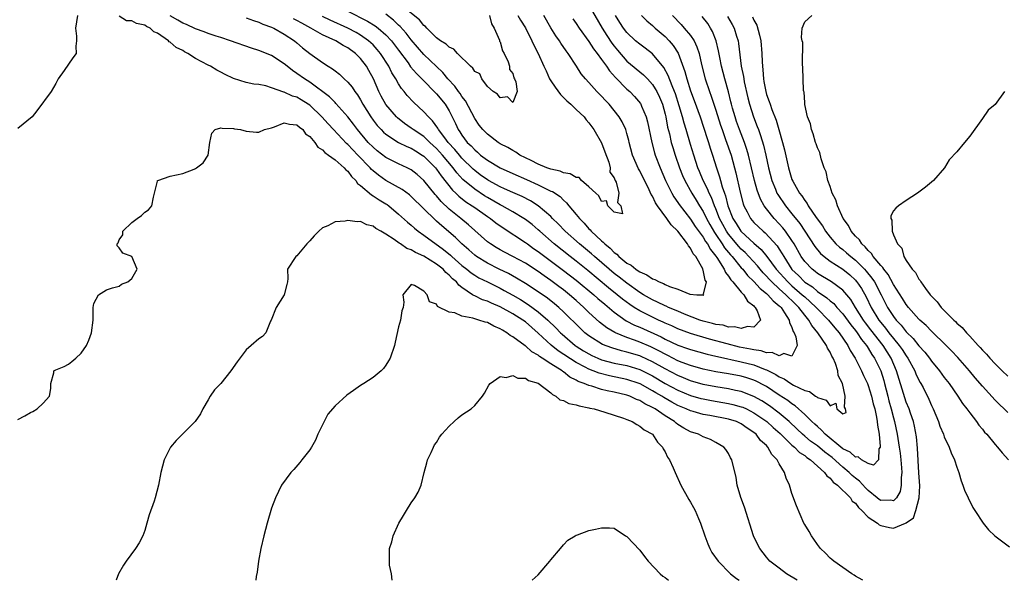
# Model space of a CAD drawing. Units: inches. Extents: x 2526000 to 2529000, y 1560000 to 1563000.
# Drawn here: x 2528193 to 2528348, y 1560000 to 1560088 of the extents above; entities that cross this region are included whole.
import ezdxf

# ---------------------------------------------------------------- set-up
doc = ezdxf.new("R2010")
doc.units = ezdxf.units.IN
doc.header["$MEASUREMENT"] = 0
doc.layers.add('LD25261560_2ft', color=42, linetype='Continuous')

msp = doc.modelspace()

# ---------------------------------------------------------------- linework, layer by layer
at = {"layer": 'LD25261560_2ft'}
for points, elevation in [([(2528283, 1560090.59), (2528285.09, 1560087), (2528285.82, 1560085.82), (2528286.63, 1560084.63), (2528287, 1560084.13), (2528287.5, 1560083.5), (2528289, 1560081.8), (2528291.61, 1560079.61), (2528292.21, 1560079), (2528293, 1560078.13), (2528293.45, 1560077.45), (2528293.69, 1560077), (2528294.12, 1560076.12), (2528294.58, 1560075), (2528295, 1560073.46), (2528295.11, 1560073), (2528295.4, 1560071.4), (2528295.68, 1560070.32), (2528295.98, 1560069), (2528296.21, 1560068.21), (2528296.58, 1560067), (2528297.26, 1560065), (2528297.76, 1560063.76), (2528298.09, 1560063), (2528299.21, 1560061), (2528299.89, 1560059.9), (2528300.43, 1560059), (2528301, 1560058.1), (2528301.52, 1560057), (2528302.04, 1560056.04), (2528302.78, 1560054.78), (2528303, 1560054.49), (2528304.01, 1560053), (2528304.38, 1560052.38), (2528305.29, 1560051.29), (2528305.56, 1560051), (2528307, 1560049.25), (2528307.23, 1560049), (2528308.01, 1560048.01), (2528309, 1560047.07), (2528309.96, 1560045.96), (2528311, 1560045.17), (2528311.19, 1560045), (2528312.02, 1560044.02), (2528313, 1560043.26), (2528313.12, 1560043.12), (2528313.27, 1560043), (2528313.84, 1560042.16), (2528314.57, 1560041), (2528314.61, 1560040.61), (2528315, 1560039.85), (2528315.21, 1560039.21), (2528315.35, 1560039), (2528315.62, 1560038.38), (2528315.8, 1560037), (2528315, 1560035.3), (2528313.71, 1560035.71), (2528313, 1560035.35), (2528311.89, 1560035.89), (2528311, 1560035.83), (2528310.15, 1560036.15), (2528309, 1560036.29), (2528308.44, 1560036.44), (2528306.75, 1560036.75), (2528304.76, 1560037.24), (2528302, 1560038), (2528299, 1560038.89), (2528297, 1560039.63), (2528296.07, 1560040.07), (2528295, 1560040.53), (2528294.68, 1560040.68), (2528293.95, 1560041), (2528293, 1560041.44), (2528291, 1560042.44), (2528290.11, 1560043), (2528289.45, 1560043.45), (2528288.31, 1560044.31), (2528287.47, 1560045), (2528286.1, 1560046.1), (2528282.82, 1560048.82), (2528281, 1560050.28), (2528280.05, 1560051), (2528277.55, 1560053), (2528275.25, 1560055), (2528275, 1560055.24), (2528274.04, 1560056.04), (2528273, 1560056.84), (2528272.77, 1560057), (2528271, 1560058.05), (2528269.31, 1560059), (2528269, 1560059.15), (2528267, 1560060.3), (2528266.57, 1560060.57), (2528265, 1560061.61), (2528263.15, 1560063.15), (2528262.19, 1560064.19), (2528261.6, 1560065), (2528259.92, 1560067), (2528259, 1560068.03), (2528257.94, 1560069), (2528257, 1560069.9), (2528255.32, 1560071), (2528255, 1560071.25), (2528253.96, 1560071.96), (2528252.84, 1560072.84), (2528252.69, 1560073), (2528251, 1560074.97), (2528250.27, 1560076.27), (2528249.9, 1560077), (2528249.05, 1560079), (2528248.33, 1560080.33), (2528247.93, 1560081), (2528247, 1560082.2), (2528246.21, 1560083), (2528245, 1560083.88), (2528244.27, 1560084.27), (2528243.12, 1560085), (2528241, 1560085.94), (2528239.2, 1560087), (2528237.75, 1560087.75), (2528237, 1560088.19), (2528236.46, 1560088.46)], 6900), ([(2528267.33, 1560089), (2528267.66, 1560087.66), (2528268.09, 1560087), (2528268.91, 1560085.09), (2528268.93, 1560084.93), (2528269, 1560084.82), (2528269.4, 1560083.4), (2528269.66, 1560083), (2528270.3, 1560081.7), (2528270.49, 1560081), (2528270.48, 1560080.48), (2528271, 1560079.82), (2528271.16, 1560079.16), (2528271.25, 1560079), (2528271.48, 1560078.52), (2528271.68, 1560077), (2528271, 1560075.3), (2528270.18, 1560076.18), (2528269, 1560076.02), (2528268.61, 1560076.61), (2528267.92, 1560077), (2528267, 1560077.79), (2528266.14, 1560079), (2528265.79, 1560079.79), (2528265, 1560080.17), (2528264.71, 1560080.71), (2528264.35, 1560081), (2528262.28, 1560083), (2528261.69, 1560083.69), (2528261, 1560083.97), (2528260.49, 1560084.49), (2528259.64, 1560085), (2528259, 1560085.48), (2528257.45, 1560087), (2528257.25, 1560087.25), (2528257, 1560087.4), (2528256.3, 1560088.3), (2528253.52, 1560090.48)], 6892), ([(2528202.41, 1560089), (2528202.08, 1560087), (2528202.28, 1560085.73), (2528202.26, 1560085), (2528202.13, 1560084.13), (2528202.2, 1560083), (2528201.7, 1560082.3), (2528201, 1560081.34), (2528200.34, 1560080.34), (2528199.37, 1560079), (2528199, 1560078.29), (2528198.26, 1560077), (2528196.03, 1560073.97), (2528195.25, 1560073), (2528193, 1560071.19)], 6906), ([(2528193, 1560025.31), (2528194.1, 1560025.9), (2528195, 1560026.42), (2528195.4, 1560026.6), (2528196.08, 1560027), (2528197, 1560027.93), (2528197.98, 1560029), (2528198.2, 1560030.2), (2528198.23, 1560031), (2528198.68, 1560032.68), (2528198.68, 1560033), (2528199, 1560033.17), (2528200.29, 1560033.71), (2528201, 1560034.06), (2528201.53, 1560034.47), (2528202.14, 1560035), (2528203, 1560035.81), (2528203.82, 1560037), (2528204.19, 1560037.81), (2528204.61, 1560039), (2528204.9, 1560041), (2528204.89, 1560043), (2528205, 1560043.6), (2528205.71, 1560045), (2528207, 1560045.74), (2528207.93, 1560046.07), (2528209, 1560046.35), (2528209.37, 1560046.63), (2528210.33, 1560047), (2528211, 1560047.54), (2528211.83, 1560049), (2528211, 1560051), (2528209.56, 1560051.56), (2528209, 1560052.37), (2528208.69, 1560052.69), (2528208.65, 1560053), (2528208.84, 1560053.16), (2528209, 1560053.62), (2528209.57, 1560054.43), (2528209.57, 1560055), (2528211, 1560056.36), (2528211.83, 1560057), (2528212.52, 1560057.48), (2528213, 1560058), (2528213.61, 1560058.39), (2528214.11, 1560059), (2528214.38, 1560060.38), (2528214.55, 1560061), (2528215, 1560062.87), (2528215.03, 1560062.97), (2528215.07, 1560063), (2528217, 1560063.67), (2528219, 1560064.09), (2528220.79, 1560064.79), (2528221, 1560064.88), (2528221.18, 1560065), (2528222.21, 1560065.79), (2528223.02, 1560067), (2528223.29, 1560069), (2528223.58, 1560070.42), (2528224.09, 1560071), (2528225, 1560071.28), (2528225.21, 1560071.21), (2528227, 1560071.17), (2528227.13, 1560071.13), (2528228.11, 1560071), (2528229, 1560070.78), (2528230.6, 1560070.6), (2528231, 1560070.62), (2528231.89, 1560071), (2528233, 1560071.3), (2528233.45, 1560071.45), (2528235, 1560072.08), (2528235.84, 1560071.84), (2528237, 1560071.77), (2528237.38, 1560071.38), (2528237.92, 1560071), (2528238.36, 1560070.36), (2528239, 1560069.94), (2528239.79, 1560069), (2528240.26, 1560068.26), (2528241, 1560067.84), (2528241.39, 1560067.39), (2528241.99, 1560067), (2528243, 1560066.26), (2528244.43, 1560065), (2528244.68, 1560064.68), (2528245, 1560064.45), (2528245.61, 1560063.61), (2528246.25, 1560063), (2528246.54, 1560062.54), (2528247, 1560062.21), (2528248.72, 1560060.72), (2528249, 1560060.59), (2528249.94, 1560059.94), (2528251, 1560059.32), (2528251.2, 1560059.2), (2528251.46, 1560059), (2528253, 1560057.7), (2528254.42, 1560056.42), (2528255, 1560055.95), (2528255.5, 1560055.5), (2528256.12, 1560055), (2528257, 1560054.39), (2528260.11, 1560052.11), (2528261.2, 1560051.2), (2528261.4, 1560051), (2528263, 1560049.6), (2528263.78, 1560049), (2528264.45, 1560048.45), (2528265, 1560048.08), (2528265.67, 1560047.67), (2528267, 1560047), (2528269, 1560046.02), (2528269.67, 1560045.67), (2528271, 1560044.92), (2528272.21, 1560044.22), (2528273.45, 1560043.45), (2528275, 1560042.32), (2528276.54, 1560041), (2528277.78, 1560039.78), (2528278.52, 1560039), (2528278.77, 1560038.77), (2528280.86, 1560037), (2528281, 1560036.91), (2528282.17, 1560036.17), (2528283, 1560035.66), (2528283.44, 1560035.44), (2528284.4, 1560035), (2528285, 1560034.76), (2528287, 1560034.23), (2528289, 1560033.82), (2528291, 1560033.2), (2528293, 1560032.2), (2528295, 1560031.03), (2528297, 1560029.95), (2528299, 1560029.14), (2528300.65, 1560028.65), (2528301, 1560028.57), (2528302.31, 1560028.31), (2528305, 1560027.86), (2528305.7, 1560027.7), (2528307, 1560027.35), (2528307.26, 1560027.26), (2528307.82, 1560027), (2528309, 1560026.41), (2528311.05, 1560025), (2528312.06, 1560024.06), (2528313.13, 1560023.13), (2528315, 1560021.3), (2528315.37, 1560021), (2528316.16, 1560020.16), (2528317, 1560019.64), (2528317.34, 1560019.34), (2528317.9, 1560019), (2528320.14, 1560017), (2528320.47, 1560016.47), (2528321, 1560016.1), (2528321.47, 1560015.47), (2528322.16, 1560015), (2528324.2, 1560013), (2528324.49, 1560012.49), (2528325, 1560012.15), (2528325.46, 1560011.46), (2528326.03, 1560011), (2528327, 1560009.97), (2528328.5, 1560009), (2528328.74, 1560008.74), (2528329, 1560008.64), (2528330.34, 1560008.34), (2528331, 1560008.22), (2528332.88, 1560009), (2528332.97, 1560009.03), (2528334.16, 1560009.84), (2528334.52, 1560011), (2528335.04, 1560013), (2528335.13, 1560014.87), (2528335, 1560016.91), (2528334.8, 1560020.8), (2528334.62, 1560022.62), (2528334.3, 1560024.3), (2528334.14, 1560025), (2528333.66, 1560026.34), (2528333.44, 1560027), (2528333, 1560028.05), (2528332.76, 1560028.76), (2528331.49, 1560033), (2528330.62, 1560035), (2528329.35, 1560037), (2528327.44, 1560039.44), (2528326.57, 1560040.57), (2528326.26, 1560041), (2528325, 1560043), (2528324.25, 1560044.25), (2528323.64, 1560045), (2528323, 1560045.73), (2528321.24, 1560047), (2528319, 1560048.35), (2528318.65, 1560048.65), (2528318.17, 1560049), (2528317, 1560050.24), (2528316.47, 1560051), (2528315.34, 1560053), (2528315, 1560053.53), (2528313.98, 1560055), (2528313.55, 1560055.55), (2528313, 1560056.18), (2528312.21, 1560057), (2528311, 1560058.5), (2528310.63, 1560059), (2528310.03, 1560060.03), (2528309.49, 1560061.49), (2528309.09, 1560063), (2528308.64, 1560065), (2528308.15, 1560067), (2528307.89, 1560067.89), (2528307.5, 1560069), (2528306.73, 1560071), (2528306.28, 1560072.28), (2528306.03, 1560073), (2528305.64, 1560074.36), (2528305.46, 1560075), (2528305.38, 1560075.38), (2528304.97, 1560076.97), (2528304.41, 1560079), (2528303.9, 1560081), (2528303.63, 1560082.37), (2528303.44, 1560083.44), (2528303.06, 1560085), (2528302.47, 1560086.47), (2528302.17, 1560087), (2528301.72, 1560087.72), (2528300.85, 1560088.85)], 6908), ([(2528296.16, 1560089), (2528297.55, 1560087.55), (2528298.03, 1560087), (2528299, 1560085.83), (2528299.57, 1560085), (2528300.03, 1560084.03), (2528300.36, 1560083), (2528300.75, 1560081.25), (2528301.31, 1560079), (2528301.98, 1560077), (2528302.27, 1560076.27), (2528303, 1560074.07), (2528303.73, 1560071.73), (2528303.98, 1560071), (2528304.54, 1560069.46), (2528305.4, 1560067), (2528305.96, 1560065), (2528306.17, 1560064.17), (2528306.84, 1560061.16), (2528307.31, 1560059.31), (2528307.42, 1560059), (2528307.93, 1560058.07), (2528308.47, 1560057), (2528309, 1560056.39), (2528310.45, 1560055), (2528310.76, 1560054.76), (2528312.68, 1560052.68), (2528313, 1560052.15), (2528313.46, 1560051.46), (2528313.7, 1560051), (2528315, 1560048.97), (2528316.02, 1560048.02), (2528317, 1560046.98), (2528318.21, 1560046.21), (2528319, 1560045.52), (2528320.51, 1560044.51), (2528321, 1560044.05), (2528321.59, 1560043.59), (2528322.09, 1560043), (2528323, 1560041.98), (2528324.25, 1560040.25), (2528325, 1560039.34), (2528325.25, 1560039), (2528325.94, 1560037.94), (2528326.73, 1560037), (2528326.83, 1560036.83), (2528327, 1560036.59), (2528327.59, 1560035.59), (2528328, 1560035), (2528328.98, 1560033), (2528329.47, 1560031.47), (2528329.6, 1560031), (2528330.11, 1560029), (2528330.28, 1560028.28), (2528330.64, 1560027), (2528331, 1560025.59), (2528331.17, 1560025), (2528331.58, 1560023), (2528331.67, 1560022.33), (2528331.9, 1560021), (2528332.05, 1560020.05), (2528332.17, 1560019), (2528332.28, 1560017.72), (2528332.31, 1560017), (2528332.21, 1560016.21), (2528332.22, 1560015), (2528332.02, 1560013.98), (2528331.45, 1560013), (2528331, 1560012.54), (2528330.6, 1560012.6), (2528329, 1560012.56), (2528328.74, 1560012.74), (2528328.44, 1560013), (2528327, 1560014.15), (2528326.57, 1560014.57), (2528325.62, 1560015.62), (2528325, 1560016.08), (2528324.5, 1560016.5), (2528324.02, 1560017), (2528323, 1560017.85), (2528321.33, 1560019.33), (2528320.18, 1560020.18), (2528319, 1560021.18), (2528317.94, 1560021.94), (2528317, 1560022.7), (2528316.64, 1560023), (2528315.81, 1560023.81), (2528314.53, 1560025), (2528313, 1560026.32), (2528311.48, 1560027.48), (2528310.27, 1560028.27), (2528309, 1560028.97), (2528307, 1560029.72), (2528306.1, 1560029.9), (2528305, 1560030.15), (2528303, 1560030.47), (2528301, 1560030.86), (2528299, 1560031.44), (2528297.9, 1560031.9), (2528297, 1560032.26), (2528295, 1560033.31), (2528293, 1560034.44), (2528291.25, 1560035.25), (2528291, 1560035.35), (2528289, 1560035.95), (2528288.14, 1560036.14), (2528286.6, 1560036.6), (2528285.15, 1560037.15), (2528283, 1560038.49), (2528282.34, 1560039), (2528281.65, 1560039.65), (2528279, 1560042.31), (2528278.24, 1560043), (2528277.56, 1560043.56), (2528276.45, 1560044.45), (2528275, 1560045.45), (2528273, 1560046.76), (2528271.6, 1560047.6), (2528270.31, 1560048.31), (2528268.84, 1560049), (2528267, 1560049.94), (2528265.3, 1560051), (2528265, 1560051.23), (2528264.07, 1560052.07), (2528262.99, 1560053), (2528261.99, 1560053.99), (2528259.83, 1560055.83), (2528259, 1560056.59), (2528258.78, 1560056.78), (2528257, 1560058.54), (2528255, 1560060.46), (2528254.71, 1560060.71), (2528253.56, 1560061.56), (2528251, 1560063.01), (2528249.83, 1560063.83), (2528249, 1560064.5), (2528248.73, 1560064.73), (2528248.51, 1560065), (2528246.59, 1560067), (2528245.8, 1560067.8), (2528245, 1560068.67), (2528244.82, 1560068.82), (2528242.74, 1560071), (2528241.9, 1560071.9), (2528240.94, 1560073), (2528239, 1560074.85), (2528238.78, 1560075), (2528237.68, 1560075.68), (2528237, 1560076.1), (2528236.29, 1560076.29), (2528235, 1560076.93), (2528234.93, 1560076.93), (2528233, 1560077.61), (2528232.1, 1560077.9), (2528231, 1560078.11), (2528230.18, 1560078.18), (2528229, 1560078.45), (2528227, 1560079.08), (2528225.67, 1560079.67), (2528225, 1560080.07), (2528224.38, 1560080.38), (2528223.39, 1560081), (2528223, 1560081.17), (2528221, 1560082.21), (2528219.82, 1560083), (2528219.28, 1560083.28), (2528219, 1560083.45), (2528217.96, 1560083.96), (2528217, 1560084.8), (2528216.85, 1560084.85), (2528216.73, 1560085), (2528215, 1560086.19), (2528214.42, 1560086.42), (2528213.85, 1560087), (2528213.27, 1560087.27), (2528213, 1560087.44), (2528211.72, 1560087.72), (2528211, 1560088.12), (2528210.13, 1560088.13), (2528209, 1560088.9)], 6906), ([(2528291.28, 1560089), (2528292.14, 1560088.14), (2528293, 1560087.4), (2528293.42, 1560087), (2528295, 1560085.65), (2528295.64, 1560085), (2528296.26, 1560084.26), (2528297.04, 1560083.04), (2528298.14, 1560080.14), (2528298.42, 1560079), (2528299, 1560077.11), (2528299.58, 1560075.58), (2528300.52, 1560073), (2528301.61, 1560069.61), (2528301.82, 1560069), (2528302.1, 1560068.1), (2528302.49, 1560067), (2528303.09, 1560065), (2528303.57, 1560063.57), (2528303.72, 1560063), (2528303.99, 1560062.01), (2528304.36, 1560061), (2528304.54, 1560060.55), (2528304.91, 1560059), (2528305.67, 1560057), (2528306.2, 1560056.2), (2528306.95, 1560055), (2528307, 1560054.94), (2528309, 1560053.09), (2528310.12, 1560052.12), (2528311.02, 1560051.02), (2528312.51, 1560049), (2528314.32, 1560047), (2528315, 1560046.39), (2528316.63, 1560045), (2528317, 1560044.64), (2528317.89, 1560043.89), (2528318.82, 1560043), (2528319, 1560042.79), (2528320.77, 1560041), (2528321.76, 1560039.76), (2528322.41, 1560039), (2528323.79, 1560037), (2528324.19, 1560036.19), (2528324.95, 1560035), (2528325.95, 1560033), (2528326.27, 1560032.27), (2528326.88, 1560031), (2528327, 1560030.68), (2528327.52, 1560029), (2528327.81, 1560027.81), (2528328.03, 1560027), (2528328.32, 1560025.68), (2528328.44, 1560025), (2528328.45, 1560024.45), (2528328.73, 1560023), (2528328.92, 1560021.08), (2528328.9, 1560021), (2528328.71, 1560020.71), (2528328.64, 1560019), (2528327.86, 1560018.14), (2528327, 1560018.4), (2528325.96, 1560019), (2528325.45, 1560019.45), (2528325, 1560019.41), (2528324.18, 1560020.18), (2528323, 1560020.73), (2528320.22, 1560023), (2528319.67, 1560023.67), (2528319, 1560024.21), (2528318.6, 1560024.6), (2528318.14, 1560025), (2528317, 1560026.13), (2528315.5, 1560027.5), (2528315, 1560027.78), (2528314.32, 1560028.32), (2528313, 1560029.16), (2528311, 1560030.51), (2528310.69, 1560030.69), (2528309.37, 1560031.37), (2528309, 1560031.53), (2528307.89, 1560031.89), (2528307, 1560032.14), (2528305, 1560032.52), (2528303, 1560032.87), (2528301, 1560033.28), (2528299, 1560033.84), (2528297.67, 1560034.33), (2528297, 1560034.6), (2528295.42, 1560035.42), (2528295, 1560035.61), (2528294.12, 1560036.12), (2528292.78, 1560036.78), (2528291, 1560037.53), (2528290.16, 1560037.84), (2528289, 1560038.24), (2528287.17, 1560039), (2528287.06, 1560039.05), (2528285.8, 1560039.8), (2528284.68, 1560040.68), (2528283, 1560042.21), (2528282.22, 1560043), (2528281, 1560044.09), (2528279.94, 1560045), (2528279, 1560045.74), (2528278.27, 1560046.27), (2528277, 1560047.23), (2528275.95, 1560047.95), (2528275, 1560048.65), (2528273, 1560049.96), (2528271, 1560051.04), (2528269.69, 1560051.69), (2528269, 1560052.06), (2528268.41, 1560052.41), (2528267.47, 1560053), (2528267, 1560053.35), (2528264.02, 1560056.02), (2528262.84, 1560057), (2528261, 1560058.48), (2528259.7, 1560059.7), (2528259, 1560060.56), (2528258.79, 1560060.79), (2528257, 1560063), (2528255.92, 1560063.92), (2528255, 1560064.65), (2528254.78, 1560064.78), (2528254.35, 1560065), (2528253, 1560065.63), (2528251, 1560066.63), (2528249.66, 1560067.66), (2528249, 1560068.22), (2528248.24, 1560069), (2528246.53, 1560071), (2528245.88, 1560071.88), (2528245, 1560073), (2528243.14, 1560075.14), (2528243, 1560075.27), (2528242.15, 1560076.15), (2528239, 1560078.46), (2528238.16, 1560079), (2528237, 1560079.85), (2528236.31, 1560080.31), (2528235.43, 1560081), (2528235, 1560081.36), (2528233, 1560082.66), (2528231, 1560083.47), (2528229.83, 1560083.83), (2528226.55, 1560085), (2528225, 1560085.52), (2528224.25, 1560085.75), (2528223, 1560086.17), (2528222.4, 1560086.4), (2528221, 1560086.89), (2528219.57, 1560087.56), (2528219, 1560087.79), (2528218.24, 1560088.24), (2528217, 1560088.93)], 6904), ([(2528229, 1560088.59), (2528230.17, 1560088.17), (2528231, 1560087.94), (2528231.64, 1560087.64), (2528233, 1560087.17), (2528233.11, 1560087.11), (2528233.36, 1560087), (2528235, 1560086.06), (2528236.61, 1560085), (2528237, 1560084.68), (2528237.89, 1560083.89), (2528239, 1560082.99), (2528241, 1560081.59), (2528241.92, 1560081), (2528242.6, 1560080.6), (2528243, 1560080.27), (2528243.72, 1560079.72), (2528244.46, 1560079), (2528245, 1560078.5), (2528245.7, 1560077.7), (2528246.12, 1560077), (2528246.51, 1560076.51), (2528247, 1560075.7), (2528247.38, 1560075), (2528248.63, 1560073), (2528249, 1560072.49), (2528249.66, 1560071.66), (2528250.25, 1560071), (2528250.62, 1560070.62), (2528251, 1560070.29), (2528252.98, 1560069), (2528254.33, 1560068.33), (2528255, 1560068.06), (2528255.65, 1560067.65), (2528256.75, 1560067), (2528257, 1560066.83), (2528258.82, 1560065), (2528259, 1560064.79), (2528259.72, 1560063.72), (2528261.48, 1560061.48), (2528262.01, 1560061), (2528262.5, 1560060.5), (2528263.63, 1560059.63), (2528264.6, 1560059), (2528265, 1560058.71), (2528267, 1560057.32), (2528267.51, 1560057), (2528268.34, 1560056.34), (2528269.51, 1560055.51), (2528273, 1560053.24), (2528273.31, 1560053), (2528274.29, 1560052.29), (2528275, 1560051.81), (2528276.03, 1560051), (2528279, 1560048.79), (2528281, 1560047.27), (2528283.76, 1560045), (2528284.41, 1560044.41), (2528285.49, 1560043.49), (2528287, 1560042.24), (2528288.89, 1560040.89), (2528290.19, 1560040.19), (2528291, 1560039.86), (2528294.36, 1560038.36), (2528295, 1560038.01), (2528297, 1560037.05), (2528298.53, 1560036.53), (2528299, 1560036.35), (2528301.63, 1560035.63), (2528303, 1560035.32), (2528303.25, 1560035.25), (2528307, 1560034.44), (2528309, 1560033.93), (2528310.77, 1560033.23), (2528311, 1560033.16), (2528312.44, 1560032.44), (2528313, 1560032.06), (2528313.76, 1560031.76), (2528314.83, 1560031), (2528315.24, 1560030.76), (2528317, 1560029.92), (2528317.77, 1560029.77), (2528318.72, 1560029), (2528318.91, 1560028.91), (2528319, 1560028.81), (2528320.36, 1560028.36), (2528321, 1560027.48), (2528321.9, 1560027.9), (2528322.09, 1560027), (2528323, 1560026.21), (2528323.54, 1560026.46), (2528323.44, 1560027), (2528323.28, 1560027.28), (2528323.38, 1560029), (2528322.96, 1560031), (2528322.26, 1560032.26), (2528322.24, 1560033), (2528321.85, 1560034.15), (2528321.47, 1560035), (2528321.3, 1560035.3), (2528321, 1560035.92), (2528320.58, 1560036.58), (2528320.42, 1560037), (2528319.07, 1560039), (2528318.12, 1560040.12), (2528317.64, 1560041), (2528317, 1560041.75), (2528316.08, 1560043), (2528315, 1560044.06), (2528314.5, 1560044.5), (2528314.04, 1560045), (2528313, 1560045.92), (2528311.82, 1560047), (2528311.42, 1560047.42), (2528311, 1560047.91), (2528310.45, 1560048.45), (2528309.99, 1560049), (2528309.55, 1560049.55), (2528308.21, 1560051), (2528307.62, 1560051.62), (2528307, 1560052.18), (2528306.6, 1560052.6), (2528305, 1560054.53), (2528304.67, 1560055), (2528304.08, 1560056.08), (2528303.6, 1560057), (2528303, 1560058.54), (2528302.8, 1560059), (2528302.3, 1560060.3), (2528301.93, 1560061), (2528301.67, 1560061.67), (2528300.98, 1560063), (2528300.41, 1560064.41), (2528300.16, 1560065), (2528299.51, 1560067), (2528299, 1560068.65), (2528298.31, 1560071), (2528298, 1560072), (2528297.75, 1560073), (2528297.24, 1560074.76), (2528296.62, 1560076.62), (2528296.49, 1560077), (2528296.11, 1560077.89), (2528295.51, 1560079.51), (2528294.78, 1560080.78), (2528293, 1560082.92), (2528291.84, 1560083.84), (2528291, 1560084.45), (2528290.36, 1560085), (2528289, 1560086.28), (2528288.45, 1560087), (2528287.88, 1560087.88), (2528287.19, 1560089)], 6902), ([(2528280.47, 1560088.47), (2528281, 1560087.74), (2528281.48, 1560087), (2528283, 1560084.87), (2528283.74, 1560083.74), (2528284.32, 1560083), (2528285, 1560082.07), (2528285.77, 1560081), (2528286.25, 1560080.25), (2528287.21, 1560079.21), (2528289, 1560077.4), (2528289.44, 1560077), (2528290.2, 1560076.2), (2528291.11, 1560075.11), (2528291.17, 1560075), (2528291.27, 1560074.72), (2528292.04, 1560073), (2528292.24, 1560072.24), (2528292.89, 1560069), (2528293.35, 1560067.35), (2528293.46, 1560067), (2528294.22, 1560065), (2528295.08, 1560063), (2528296.06, 1560061), (2528296.4, 1560060.4), (2528297, 1560059.54), (2528297.21, 1560059.21), (2528299, 1560056.92), (2528299.76, 1560055.76), (2528301, 1560054.05), (2528301.38, 1560053.38), (2528301.68, 1560053), (2528302.14, 1560052.14), (2528303, 1560051.06), (2528303.14, 1560050.86), (2528304.3, 1560049), (2528304.5, 1560048.5), (2528305, 1560047.9), (2528305.35, 1560047.35), (2528305.69, 1560047), (2528307, 1560045.42), (2528307.41, 1560045), (2528307.99, 1560043.99), (2528309, 1560043.22), (2528309.09, 1560043.09), (2528309.22, 1560043), (2528309.52, 1560042.48), (2528310.05, 1560041), (2528309, 1560039.88), (2528307.98, 1560039.98), (2528307, 1560039.65), (2528305.95, 1560039.95), (2528305, 1560039.9), (2528304.18, 1560040.18), (2528303, 1560040.31), (2528302.48, 1560040.48), (2528301, 1560040.83), (2528300.49, 1560041), (2528298.07, 1560041.93), (2528297, 1560042.38), (2528295.53, 1560043), (2528295.18, 1560043.18), (2528295, 1560043.24), (2528293.83, 1560043.83), (2528293, 1560044.19), (2528291.59, 1560045), (2528291, 1560045.36), (2528289, 1560046.79), (2528287.77, 1560047.77), (2528287, 1560048.35), (2528286.21, 1560049), (2528283.9, 1560051), (2528283.43, 1560051.43), (2528281.51, 1560053), (2528279.27, 1560055), (2528278.16, 1560056.16), (2528277.28, 1560057), (2528277, 1560057.29), (2528275.02, 1560059.02), (2528273.8, 1560059.8), (2528272.47, 1560060.47), (2528271, 1560061.08), (2528269.69, 1560061.69), (2528269, 1560061.99), (2528267.18, 1560063), (2528267, 1560063.1), (2528265.89, 1560063.89), (2528265, 1560064.56), (2528264.76, 1560064.76), (2528263, 1560066.52), (2528262.59, 1560067), (2528261.88, 1560067.88), (2528260.84, 1560069), (2528260.29, 1560069.71), (2528259.32, 1560071), (2528259.22, 1560071.22), (2528258.38, 1560072.38), (2528257.71, 1560073), (2528257, 1560073.82), (2528255.34, 1560075.34), (2528254.37, 1560076.37), (2528253.88, 1560077), (2528253.47, 1560077.47), (2528253, 1560078.23), (2528252.57, 1560079), (2528251.97, 1560079.97), (2528251.48, 1560081), (2528250.18, 1560083), (2528249.65, 1560083.65), (2528249, 1560084.34), (2528248.29, 1560085), (2528247, 1560085.9), (2528246.3, 1560086.3), (2528244.99, 1560087), (2528242.23, 1560088.23), (2528241, 1560088.8)], 6898), ([(2528245, 1560089.64), (2528248.1, 1560088.1), (2528249.34, 1560087.34), (2528249.78, 1560087), (2528251, 1560085.94), (2528251.88, 1560085), (2528252.37, 1560084.37), (2528253, 1560083.51), (2528254.5, 1560081.5), (2528254.91, 1560080.91), (2528255.82, 1560079.82), (2528256.68, 1560079), (2528259, 1560076.65), (2528260.36, 1560075), (2528261, 1560073.94), (2528261.98, 1560071.98), (2528262.41, 1560071), (2528262.66, 1560070.66), (2528263, 1560070.11), (2528263.84, 1560069), (2528264.44, 1560068.44), (2528265, 1560067.81), (2528265.46, 1560067.46), (2528265.94, 1560067), (2528267, 1560066.18), (2528269, 1560064.97), (2528271, 1560064.08), (2528273.16, 1560063.16), (2528275, 1560062.33), (2528276.39, 1560061.61), (2528277, 1560061.33), (2528277.24, 1560061.24), (2528278.45, 1560060.45), (2528279, 1560059.88), (2528279.49, 1560059.49), (2528279.85, 1560059), (2528281, 1560057.64), (2528281.5, 1560057), (2528282.25, 1560056.25), (2528283, 1560055.39), (2528283.2, 1560055.2), (2528283.36, 1560055), (2528285, 1560053.47), (2528285.27, 1560053.27), (2528285.5, 1560053), (2528286.34, 1560052.34), (2528287, 1560051.64), (2528287.39, 1560051.39), (2528287.74, 1560051), (2528289, 1560049.99), (2528289.66, 1560049.66), (2528290.41, 1560049), (2528290.78, 1560048.78), (2528291, 1560048.6), (2528292.12, 1560048.12), (2528293, 1560047.5), (2528293.4, 1560047.4), (2528294.08, 1560047), (2528294.75, 1560046.75), (2528295, 1560046.61), (2528295.71, 1560046.29), (2528297, 1560045.87), (2528298.91, 1560045.09), (2528299.98, 1560045), (2528300.96, 1560044.96), (2528301, 1560044.93), (2528301.13, 1560045), (2528301.08, 1560045.08), (2528301.53, 1560047), (2528301.31, 1560047.31), (2528301, 1560048.87), (2528300.95, 1560048.95), (2528300.96, 1560049), (2528300.93, 1560049.07), (2528299.84, 1560051), (2528299.45, 1560051.45), (2528299, 1560052.35), (2528298.67, 1560052.67), (2528298.54, 1560053), (2528297, 1560055.02), (2528295.98, 1560055.98), (2528295.3, 1560057), (2528293.83, 1560059), (2528293.49, 1560059.49), (2528293, 1560060.51), (2528292.8, 1560060.8), (2528292.49, 1560061.51), (2528291, 1560064.5), (2528290.81, 1560064.81), (2528289.85, 1560067), (2528289.33, 1560069), (2528289.28, 1560069.28), (2528289, 1560070.38), (2528288.82, 1560071), (2528288.25, 1560072.25), (2528287.78, 1560073), (2528287, 1560074.01), (2528286.17, 1560075), (2528285.59, 1560075.59), (2528285, 1560076.26), (2528284.23, 1560077), (2528283, 1560078.42), (2528282.46, 1560079), (2528281.78, 1560079.78), (2528281.06, 1560081), (2528279.73, 1560083), (2528279.4, 1560083.4), (2528278.6, 1560084.6), (2528278.35, 1560085), (2528277.79, 1560085.79), (2528277.02, 1560087.02), (2528275.91, 1560089)], 6896), ([(2528271.81, 1560089), (2528272.24, 1560088.24), (2528273.02, 1560087.02), (2528274.03, 1560085), (2528274.32, 1560084.32), (2528275.02, 1560083), (2528275.92, 1560081), (2528276.24, 1560080.24), (2528276.81, 1560079), (2528277, 1560078.69), (2528277.68, 1560077.68), (2528278.52, 1560076.52), (2528279.54, 1560075.54), (2528280.14, 1560075), (2528281, 1560074.16), (2528282.25, 1560073), (2528282.56, 1560072.56), (2528283, 1560072.08), (2528283.45, 1560071.45), (2528283.79, 1560071), (2528285, 1560068.93), (2528285.49, 1560067.49), (2528286.15, 1560065.85), (2528286.34, 1560065), (2528286.3, 1560064.3), (2528287, 1560063.41), (2528287.09, 1560063.09), (2528287.15, 1560063), (2528287.29, 1560062.71), (2528287.69, 1560061), (2528287.53, 1560059.53), (2528288.01, 1560059), (2528288.29, 1560057.71), (2528287, 1560057.98), (2528285.96, 1560059), (2528285.79, 1560059.79), (2528285, 1560059.7), (2528284.57, 1560060.57), (2528284.07, 1560061), (2528283, 1560061.98), (2528281.85, 1560063), (2528281.44, 1560063.44), (2528281, 1560063.48), (2528280.05, 1560064.05), (2528279, 1560064.22), (2528278.46, 1560064.46), (2528277, 1560064.77), (2528276.84, 1560064.84), (2528276.37, 1560065), (2528275, 1560065.58), (2528273.88, 1560066.12), (2528273, 1560066.57), (2528272.12, 1560067), (2528271.46, 1560067.46), (2528271, 1560067.69), (2528270.2, 1560068.2), (2528269, 1560068.79), (2528268.68, 1560069), (2528267, 1560070.28), (2528266.31, 1560071), (2528265.73, 1560071.73), (2528265, 1560072.75), (2528263.54, 1560075.54), (2528263, 1560076.21), (2528262.69, 1560076.69), (2528262.46, 1560077), (2528261.87, 1560077.87), (2528260.79, 1560079), (2528259.99, 1560079.99), (2528257, 1560082.82), (2528255, 1560085.16), (2528254.21, 1560086.21), (2528253.26, 1560087.26), (2528253, 1560087.48), (2528252.23, 1560088.23), (2528251, 1560089.17)], 6894), ([(2528304.85, 1560088.85), (2528305.58, 1560087.58), (2528305.88, 1560087), (2528306.26, 1560085.74), (2528306.5, 1560085), (2528306.58, 1560084.58), (2528307.01, 1560081), (2528307.35, 1560079.35), (2528307.39, 1560079), (2528307.48, 1560078.52), (2528308.02, 1560076.02), (2528308.28, 1560075), (2528308.91, 1560073), (2528309.52, 1560071.52), (2528309.7, 1560071), (2528310.06, 1560070.07), (2528310.53, 1560068.53), (2528310.87, 1560067), (2528311.28, 1560065), (2528311.8, 1560063), (2528312.38, 1560061.62), (2528312.63, 1560061), (2528312.76, 1560060.76), (2528313.97, 1560059), (2528315, 1560057.75), (2528316.22, 1560056.22), (2528317.02, 1560055.02), (2528318.59, 1560052.59), (2528319.49, 1560051.49), (2528320.06, 1560051), (2528321, 1560050.29), (2528323, 1560049), (2528324.1, 1560048.1), (2528325, 1560047.27), (2528325.13, 1560047.13), (2528325.23, 1560047), (2528325.95, 1560045.95), (2528326.68, 1560044.68), (2528327.49, 1560043), (2528328.69, 1560041), (2528329, 1560040.59), (2528329.73, 1560039.73), (2528330.28, 1560039), (2528331, 1560038.09), (2528331.91, 1560037), (2528332.35, 1560036.35), (2528333, 1560035.34), (2528333.26, 1560035), (2528334.35, 1560033), (2528334.53, 1560032.53), (2528335, 1560031.53), (2528335.18, 1560031.18), (2528335.3, 1560031), (2528335.65, 1560030.35), (2528336.56, 1560028.56), (2528337, 1560027.52), (2528337.25, 1560027), (2528338.08, 1560025), (2528338.3, 1560024.3), (2528338.86, 1560023), (2528339, 1560022.58), (2528339.79, 1560021), (2528340.08, 1560020.08), (2528340.63, 1560019), (2528341, 1560017.82), (2528341.29, 1560017), (2528341.66, 1560015.66), (2528341.94, 1560015), (2528342.19, 1560014.19), (2528342.75, 1560013), (2528342.82, 1560012.82), (2528343, 1560012.48), (2528343.49, 1560011.49), (2528343.8, 1560011), (2528345.15, 1560009), (2528345.96, 1560007.96), (2528346.96, 1560007), (2528349.27, 1560005.27)], 6910), ([(2528308.78, 1560088.78), (2528309, 1560088.27), (2528309.46, 1560087.46), (2528309.89, 1560085.89), (2528310.07, 1560085), (2528310.26, 1560083), (2528310.3, 1560081.7), (2528310.34, 1560081), (2528310.41, 1560080.41), (2528310.49, 1560079), (2528310.58, 1560078.58), (2528310.86, 1560077), (2528311, 1560076.54), (2528311.43, 1560075.43), (2528311.55, 1560075), (2528311.85, 1560074.15), (2528312.51, 1560072.51), (2528312.95, 1560071), (2528313.52, 1560069), (2528313.8, 1560067.8), (2528314.43, 1560065), (2528315, 1560063.15), (2528315.12, 1560062.88), (2528316.18, 1560061), (2528316.55, 1560060.55), (2528317, 1560059.82), (2528317.37, 1560059.38), (2528317.57, 1560059), (2528318.82, 1560057.18), (2528319.82, 1560055.82), (2528320.29, 1560055), (2528321, 1560054.07), (2528321.93, 1560053), (2528322.49, 1560052.49), (2528323, 1560052.1), (2528323.6, 1560051.6), (2528324.26, 1560051), (2528325, 1560050.42), (2528326.43, 1560049), (2528326.7, 1560048.7), (2528327.6, 1560047.6), (2528327.99, 1560047), (2528329.06, 1560045), (2528330.07, 1560043), (2528331, 1560041.54), (2528331.4, 1560041), (2528332.19, 1560040.19), (2528333, 1560039.13), (2528334.08, 1560038.08), (2528335, 1560036.92), (2528335.92, 1560035.92), (2528336.65, 1560035), (2528337, 1560034.51), (2528338.25, 1560033), (2528339, 1560031.95), (2528339.75, 1560031), (2528341.11, 1560029), (2528341.85, 1560027.85), (2528342.54, 1560027), (2528343, 1560026.37), (2528344.07, 1560025), (2528344.46, 1560024.46), (2528345, 1560023.81), (2528345.35, 1560023.35), (2528345.68, 1560023), (2528347, 1560021.4), (2528347.38, 1560021), (2528348.1, 1560020.1), (2528349.12, 1560019)], 6912), ([(2528349, 1560026.42), (2528348.44, 1560027), (2528347.7, 1560027.7), (2528347, 1560028.4), (2528345, 1560030.57), (2528343.88, 1560031.88), (2528342.97, 1560033), (2528341.11, 1560035.11), (2528340.14, 1560036.14), (2528339.29, 1560037), (2528337, 1560039.24), (2528336.14, 1560040.14), (2528335.16, 1560041), (2528335, 1560041.16), (2528333.36, 1560043), (2528333, 1560043.45), (2528332.41, 1560044.41), (2528331, 1560046.62), (2528330.16, 1560048.16), (2528329.45, 1560049), (2528329.3, 1560049.3), (2528329, 1560049.58), (2528327.81, 1560051), (2528327.51, 1560051.51), (2528327, 1560051.97), (2528326.54, 1560052.54), (2528326, 1560053), (2528325.62, 1560053.62), (2528325, 1560054.24), (2528324.33, 1560055), (2528323.88, 1560055.88), (2528323.07, 1560057), (2528322.17, 1560059), (2528321.93, 1560059.93), (2528321.35, 1560061), (2528321, 1560062.04), (2528320.65, 1560063), (2528320.36, 1560064.36), (2528320.08, 1560065), (2528319.58, 1560066.42), (2528319.38, 1560067.38), (2528319, 1560068.11), (2528318.79, 1560068.79), (2528318.7, 1560069), (2528318.35, 1560070.35), (2528318.05, 1560071), (2528317.91, 1560071.91), (2528317.47, 1560073), (2528317.03, 1560074.97), (2528317.04, 1560075.04), (2528317, 1560075.28), (2528316.9, 1560076.9), (2528316.86, 1560077), (2528316.82, 1560077.18), (2528316.75, 1560079), (2528316.72, 1560080.72), (2528316.66, 1560081.34), (2528316.72, 1560084.72), (2528316.62, 1560085), (2528316.5, 1560085.5), (2528316.61, 1560087), (2528317, 1560088), (2528318.14, 1560089)], 6914), ([(2528348.51, 1560077), (2528347, 1560074.95), (2528345.93, 1560074.07), (2528345, 1560072.75), (2528343, 1560069.98), (2528342.17, 1560069), (2528341, 1560067.48), (2528339.77, 1560066.23), (2528339.05, 1560065), (2528337.3, 1560063), (2528337, 1560062.71), (2528336.06, 1560061.94), (2528334.76, 1560061), (2528333, 1560059.85), (2528331.78, 1560059), (2528331.35, 1560058.65), (2528331, 1560058.22), (2528330.58, 1560057.42), (2528330.56, 1560057), (2528330.72, 1560056.72), (2528330.77, 1560055), (2528331, 1560054.43), (2528331.61, 1560053), (2528332.32, 1560052.32), (2528332.64, 1560051), (2528333, 1560050.41), (2528333.94, 1560049), (2528334.47, 1560048.47), (2528335, 1560047.42), (2528335.21, 1560047.21), (2528335.3, 1560047), (2528336.02, 1560045.98), (2528336.78, 1560045), (2528336.89, 1560044.89), (2528337, 1560044.74), (2528337.89, 1560043.89), (2528338.51, 1560043), (2528340.51, 1560041), (2528340.78, 1560040.78), (2528341, 1560040.53), (2528341.83, 1560039.83), (2528342.48, 1560039), (2528342.75, 1560038.75), (2528343, 1560038.46), (2528344.34, 1560037), (2528344.67, 1560036.67), (2528345, 1560036.28), (2528345.64, 1560035.64), (2528346.18, 1560035), (2528347, 1560034.11), (2528348.12, 1560033), (2528349, 1560032.17)], 6916), ([(2528326.16, 1560000), (2528326.07, 1560000.07), (2528325, 1560000.63), (2528324.79, 1560000.79), (2528324.41, 1560001), (2528323, 1560002.01), (2528321.58, 1560003), (2528321.28, 1560003.28), (2528321, 1560003.51), (2528320.27, 1560004.27), (2528319.48, 1560005), (2528319, 1560005.62), (2528318.46, 1560006.46), (2528318.06, 1560007), (2528317.69, 1560007.69), (2528317, 1560008.78), (2528316.89, 1560009), (2528315.71, 1560011.71), (2528315, 1560013.69), (2528314.59, 1560015), (2528314.08, 1560016.08), (2528313.82, 1560017), (2528313, 1560018.37), (2528312.69, 1560019), (2528311.84, 1560019.84), (2528311.22, 1560021), (2528311, 1560021.23), (2528310.05, 1560022.05), (2528309.34, 1560023), (2528309, 1560023.28), (2528307.95, 1560023.95), (2528307, 1560024.66), (2528306.28, 1560025), (2528305, 1560025.41), (2528302.03, 1560025.97), (2528301, 1560026.13), (2528299.41, 1560026.59), (2528299, 1560026.69), (2528298.35, 1560027), (2528297, 1560027.55), (2528296.06, 1560028.06), (2528294.79, 1560028.79), (2528294.48, 1560029), (2528293.54, 1560029.54), (2528293, 1560029.87), (2528291.07, 1560030.93), (2528290.91, 1560031), (2528289, 1560031.65), (2528286.23, 1560032.23), (2528284.62, 1560032.62), (2528283.68, 1560033), (2528283, 1560033.25), (2528282.43, 1560033.57), (2528281, 1560034.32), (2528278.16, 1560036.16), (2528277.03, 1560037.03), (2528275, 1560038.95), (2528273, 1560040.7), (2528272.58, 1560041), (2528271, 1560041.99), (2528269, 1560043.09), (2528267.64, 1560043.64), (2528267, 1560043.96), (2528266.21, 1560044.21), (2528265, 1560044.81), (2528264.86, 1560044.86), (2528264.67, 1560045), (2528263, 1560046.12), (2528262.49, 1560046.49), (2528262.13, 1560047), (2528261.51, 1560047.51), (2528261, 1560048.06), (2528260.47, 1560048.47), (2528260.01, 1560049), (2528259, 1560049.81), (2528257, 1560051.06), (2528255.65, 1560051.65), (2528255, 1560052.07), (2528254.3, 1560052.3), (2528253.29, 1560053), (2528253.11, 1560053.11), (2528252.32, 1560053.68), (2528251, 1560054.51), (2528250.19, 1560055), (2528249.43, 1560055.43), (2528249, 1560055.8), (2528248, 1560056), (2528247, 1560056.53), (2528246.46, 1560056.46), (2528245, 1560056.7), (2528244.57, 1560056.57), (2528243, 1560056.47), (2528241.86, 1560055.86), (2528241, 1560055.51), (2528240.43, 1560055), (2528239.71, 1560054.29), (2528239, 1560053.48), (2528238.54, 1560053), (2528237, 1560051.13), (2528236.83, 1560051), (2528235.53, 1560049), (2528235.57, 1560047.57), (2528235.49, 1560047), (2528235.38, 1560046.62), (2528234.99, 1560045), (2528233.74, 1560043), (2528232.92, 1560041), (2528232.81, 1560040.81), (2528232.07, 1560039), (2528231.59, 1560038.41), (2528231, 1560038.02), (2528229.78, 1560037), (2528229, 1560036.32), (2528227.57, 1560034.43), (2528226.58, 1560033), (2528225, 1560031.02), (2528224, 1560030), (2528223.3, 1560029), (2528223, 1560028.43), (2528222.18, 1560027), (2528221.78, 1560026.22), (2528220.98, 1560025.02), (2528219, 1560023.05), (2528217.95, 1560022.05), (2528217.08, 1560021), (2528216.08, 1560019), (2528215.53, 1560017), (2528215.16, 1560015), (2528214.65, 1560013), (2528214.49, 1560012.49), (2528213.7, 1560010.3), (2528213.35, 1560009), (2528213, 1560007.86), (2528212.72, 1560007), (2528212.11, 1560005.89), (2528211.56, 1560005), (2528210.06, 1560003), (2528209.64, 1560002.36), (2528208.89, 1560001), (2528208.52, 1560000)], 6910), ([(2528315.8, 1560000), (2528314.15, 1560001), (2528313, 1560001.92), (2528311.53, 1560003), (2528311, 1560003.64), (2528309.93, 1560005), (2528309.61, 1560005.61), (2528308.96, 1560007), (2528307.5, 1560011.5), (2528306.94, 1560013.06), (2528306.37, 1560015), (2528306.19, 1560016.19), (2528305.51, 1560019), (2528305.32, 1560019.32), (2528305, 1560019.96), (2528304.59, 1560020.59), (2528304.26, 1560021), (2528303, 1560021.72), (2528302.16, 1560022.16), (2528301, 1560022.6), (2528300.27, 1560023), (2528299, 1560023.41), (2528297.96, 1560023.96), (2528297, 1560024.57), (2528296.75, 1560024.75), (2528296.48, 1560025), (2528295, 1560025.92), (2528293.43, 1560027), (2528293.15, 1560027.15), (2528293, 1560027.25), (2528291.8, 1560027.8), (2528291, 1560028.32), (2528290.5, 1560028.5), (2528289.45, 1560029), (2528289, 1560029.16), (2528287, 1560029.64), (2528285.86, 1560029.86), (2528285, 1560030.08), (2528283.44, 1560030.56), (2528283, 1560030.67), (2528282.23, 1560031), (2528281.32, 1560031.32), (2528281, 1560031.52), (2528280.01, 1560032.01), (2528279, 1560032.83), (2528278.89, 1560032.89), (2528278.77, 1560033), (2528277, 1560034.1), (2528275.63, 1560035), (2528275.24, 1560035.24), (2528275, 1560035.45), (2528274, 1560036), (2528273, 1560036.92), (2528272.95, 1560036.95), (2528271, 1560038.38), (2528270.59, 1560038.59), (2528270.08, 1560039), (2528269.39, 1560039.39), (2528269, 1560039.64), (2528268.04, 1560040.04), (2528267, 1560040.59), (2528266.65, 1560040.65), (2528265.68, 1560041), (2528265, 1560041.18), (2528264.71, 1560041.29), (2528263, 1560041.62), (2528261.87, 1560042.13), (2528261, 1560042.26), (2528259.16, 1560043.16), (2528259, 1560043.48), (2528257.88, 1560043.88), (2528257.49, 1560045), (2528257, 1560045.56), (2528255.54, 1560046.46), (2528255, 1560046.58), (2528253.67, 1560045), (2528253.82, 1560043.82), (2528253.75, 1560043), (2528253.54, 1560042.46), (2528253.29, 1560041), (2528253, 1560039.93), (2528252.46, 1560037.54), (2528252.38, 1560037), (2528251.67, 1560035), (2528251.43, 1560034.57), (2528251, 1560033.91), (2528250.62, 1560033.38), (2528250.27, 1560033), (2528249, 1560031.96), (2528247.51, 1560031), (2528247, 1560030.7), (2528245.89, 1560029.89), (2528244.84, 1560029.16), (2528243, 1560027.49), (2528241.84, 1560026.16), (2528241.26, 1560025), (2528240.31, 1560023), (2528239.91, 1560022.09), (2528239.29, 1560021), (2528239, 1560020.53), (2528237.76, 1560019), (2528237.43, 1560018.57), (2528236.53, 1560017.47), (2528236.01, 1560017), (2528234.56, 1560015), (2528233.6, 1560013), (2528233, 1560011.35), (2528232.31, 1560009), (2528231.78, 1560007), (2528231.3, 1560005), (2528230.93, 1560003), (2528230.74, 1560001.26), (2528230.58, 1560000.58), (2528230.5, 1560000)], 6912), ([(2528252, 1560000), (2528251.89, 1560001), (2528251.6, 1560002.4), (2528251.57, 1560003), (2528251.59, 1560003.59), (2528251.57, 1560005), (2528251.96, 1560006.04), (2528252.15, 1560007), (2528253.04, 1560009), (2528253.81, 1560010.19), (2528254.24, 1560011), (2528255, 1560012.2), (2528255.59, 1560013), (2528256.1, 1560013.9), (2528256.58, 1560015), (2528257.04, 1560017), (2528257.47, 1560018.53), (2528257.58, 1560019), (2528258.15, 1560020.15), (2528258.52, 1560021), (2528258.68, 1560021.32), (2528259, 1560021.73), (2528259.46, 1560022.54), (2528259.84, 1560023), (2528261, 1560024.3), (2528261.75, 1560025), (2528262.38, 1560025.62), (2528263, 1560026.08), (2528264.45, 1560027), (2528265, 1560027.54), (2528266.23, 1560029), (2528266.54, 1560029.46), (2528267.25, 1560030.75), (2528267.45, 1560031), (2528269, 1560032.12), (2528269.97, 1560031.97), (2528271, 1560032.29), (2528271.82, 1560031.82), (2528273, 1560031.82), (2528273.47, 1560031.47), (2528275, 1560031.05), (2528277, 1560029.52), (2528277.25, 1560029.25), (2528277.77, 1560029), (2528278.44, 1560028.44), (2528279, 1560028.32), (2528279.86, 1560027.86), (2528281, 1560027.66), (2528281.49, 1560027.49), (2528283, 1560027.19), (2528283.14, 1560027.14), (2528283.83, 1560027), (2528285.5, 1560026.5), (2528287, 1560026.03), (2528288.47, 1560025.53), (2528289, 1560025.33), (2528289.81, 1560025), (2528290.53, 1560024.53), (2528291, 1560024.31), (2528291.71, 1560023.71), (2528293, 1560023), (2528293.79, 1560021.78), (2528294.59, 1560021), (2528294.71, 1560020.71), (2528295, 1560020.26), (2528295.4, 1560019.4), (2528295.7, 1560019), (2528296.26, 1560017.74), (2528296.57, 1560017), (2528297.5, 1560015), (2528298.75, 1560012.75), (2528299, 1560012.33), (2528299.48, 1560011.48), (2528299.72, 1560011), (2528300.25, 1560009.75), (2528300.58, 1560009), (2528301.27, 1560007), (2528301.74, 1560005.74), (2528302.07, 1560005), (2528302.39, 1560004.39), (2528303.35, 1560003), (2528305.33, 1560001), (2528306.26, 1560000.26), (2528306.68, 1560000)], 6914), ([(2528274.08, 1560000), (2528275, 1560000.84), (2528276.82, 1560003), (2528277, 1560003.25), (2528278.54, 1560005), (2528279, 1560005.61), (2528279.7, 1560006.3), (2528280.83, 1560007), (2528281, 1560007.13), (2528281.18, 1560007.18), (2528283, 1560007.86), (2528284.06, 1560008.06), (2528285, 1560008.28), (2528286.26, 1560008.26), (2528287, 1560008.22), (2528288.77, 1560007), (2528289, 1560006.88), (2528291, 1560004.76), (2528291.74, 1560003.74), (2528292.33, 1560003), (2528294.21, 1560001), (2528294.66, 1560000.66), (2528295, 1560000.46), (2528295.56, 1560000)], 6916)]:
    msp.add_lwpolyline(points, dxfattribs=dict(at, elevation=elevation))

doc.saveas('drawing.dxf')
